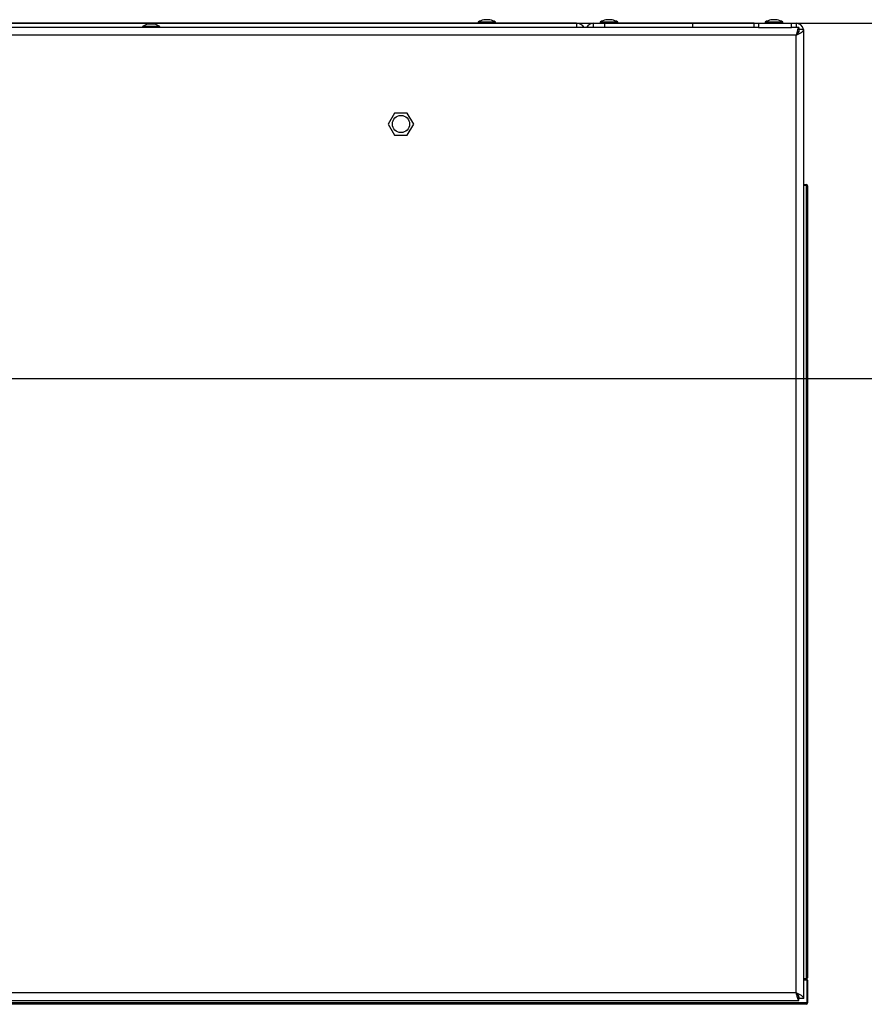
# Model space of a CAD drawing. Units: millimetres. Extents: x 221 to 9781, y -4476 to 5061.
# Drawn here: x 1684 to 2164, y 736 to 1295 of the extents above; entities that cross this region are included whole.
import ezdxf

# ---------------------------------------------------------------- set-up
doc = ezdxf.new("R2010")
doc.units = ezdxf.units.MM
doc.header["$LTSCALE"] = 20
doc.layers.add('FORMAT', color=7, linetype='Continuous')
doc.styles.add('SLDTEXTSTYLE0', font='TXT', dxfattribs={"width": 0.75})
doc.dimstyles.new('SLDDIMSTYLE1', dxfattribs={"dimtxt": 47.625, "dimasz": 66.04, "dimexe": 0, "dimexo": 0.0625, "dimgap": 11.90625, "dimtad": 1, "dimdec": 0, "dimlfac": 0.8, "dimrnd": 1e-09, "dimzin": 12, "dimdsep": 46, "dimtxsty": 'SLDTEXTSTYLE0', "dimsah": 1, "dimcen": 0.09, "dimadec": 0, "dimazin": 3, "dimtfac": 1, "dimtdec": 0, "dimtofl": 0, "dimtmove": 0, "dimatfit": 3, "dimfxl": 0, "dimfrac": 2, "dimtolj": 1, "dimtzin": 12, "dimarcsym": 0})

# ---------------------------------------------------------------- blocks, each defined once
blk = doc.blocks.new('_D_8')
at = {"layer": 'FORMAT'}
for p, q in [((777.55, 1293.18), (2443.49, 1293.18)), ((2423.49, 1091.31), (2423.49, 1293.18)), ((1406.92, 1091.31), (2443.49, 1091.31)), ((2423.49, 1091.31), (2423.49, 790.79)), ((2265.67, 971.54), (2265.67, 986.03)), ((2265.67, 986.03), (2350.33, 986.03)), ((2350.33, 986.03), (2350.33, 971.54)), ((2275.01, 948.21), (2340.98, 908.63)), ((2265.67, 869.77), (2265.67, 855.28)), ((2350.33, 855.28), (2350.33, 869.77)), ((2265.67, 855.28), (2350.33, 855.28))]:
    blk.add_line(p, q, dxfattribs=at)
for points in [[(2423.49, 1293.18), (2413.33, 1227.14), (2433.65, 1227.14)], [(2423.49, 1091.31), (2433.65, 1157.35), (2413.33, 1157.35)]]:
    blk.add_solid(points, dxfattribs=at)
at = {"layer": 'FORMAT', "attachment_point": 1, "rotation": 90, "style": 'SLDTEXTSTYLE0'}
for s, insert, char_height in [('162mm', (2362.1, 808.34), 47.625), ('"', (2281.86, 951.88), 47.62), ('8', (2309.4, 928.42), 31.75), ('3', (2267.07, 904.96), 31.75), ('6', (2281.86, 869.77), 47.62)]:
    blk.add_mtext(s, dxfattribs=dict(at, insert=insert, char_height=char_height))

msp = doc.modelspace()

# ---------------------------------------------------------------- linework, layer by layer
at = {"color": 7, "linetype": 'Continuous', "lineweight": 25}
for p, q in [((2000.362, 1293.18), (773.487, 1293.18)), ((1760.549, 1292.68), (1757.049, 1292.68)), ((1944.455, 1293.868), (1944.455, 1293.18)), ((1954.393, 1293.868), (1944.455, 1293.868)), ((1951.174, 1295.18), (1947.674, 1295.18)), ((1954.393, 1293.18), (1954.393, 1293.868)), ((2000.362, 1293.18), (2000.362, 1290.68)), ((2010.049, 1290.68), (2010.049, 1293.18)), ((2010.049, 1293.18), (2016.299, 1293.18)), ((2013.83, 1293.868), (2013.83, 1293.18)), ((2023.768, 1293.868), (2013.83, 1293.868)), ((2016.299, 1293.18), (2016.299, 1290.68)), ((2066.299, 1293.18), (2016.299, 1293.18)), ((2020.549, 1295.18), (2017.049, 1295.18)), ((2023.768, 1293.18), (2023.768, 1293.868)), ((2066.299, 1293.18), (2066.299, 1290.68)), ((2101.299, 1293.18), (2066.299, 1293.18)), ((2101.299, 1290.68), (2101.299, 1293.18)), ((2101.299, 1293.18), (2103.799, 1293.18)), ((2103.799, 1293.18), (2103.799, 1290.68)), ((2103.799, 1293.18), (2122.549, 1293.18)), ((2107.58, 1293.868), (2107.58, 1293.18)), ((2117.518, 1293.868), (2107.58, 1293.868)), ((2114.299, 1295.18), (2110.799, 1295.18)), ((2117.518, 1293.18), (2117.518, 1293.868)), ((2122.549, 1290.68), (2122.549, 1293.18)), ((2122.549, 1293.18), (2125.049, 1293.18)), ((2125.049, 1293.18), (2125.049, 1290.68)), ((2125.049, 1286.305), (648.799, 1286.305)), ((2103.799, 1290.68), (670.049, 1290.68)), ((1753.83, 1291.368), (1753.83, 1290.68)), ((1763.768, 1291.368), (1753.83, 1291.368)), ((1763.768, 1290.68), (1763.768, 1291.368)), ((2103.799, 1290.68), (2122.549, 1290.68)), ((2126.674, 1290.68), (2122.549, 1290.68)), ((2125.049, 742.555), (2125.049, 1286.305)), ((2126.707, 1288.188), (2126.668, 1288.291)), ((2126.674, 1290.68), (2126.674, 1288.18)), ((2129.424, 1289.68), (2126.924, 1289.68)), ((2129.424, 739.18), (2129.424, 1289.68)), ((1897.066, 1242.18), (1893.457, 1235.93)), ((1904.282, 1242.18), (1897.066, 1242.18)), ((1907.891, 1235.93), (1904.282, 1242.18)), ((1893.457, 1235.93), (1897.066, 1229.68)), ((1904.282, 1229.68), (1907.891, 1235.93)), ((1897.066, 1229.68), (1904.282, 1229.68)), ((2129.424, 1201.555), (2130.799, 1201.555)), ((2129.424, 1201.18), (2130.799, 1201.18)), ((2130.799, 1201.18), (2130.799, 1201.555)), ((2130.799, 1201.18), (2130.799, 750.68)), ((2131.549, 1200.805), (2131.549, 751.055)), ((2129.424, 750.68), (2130.799, 750.68)), ((2129.424, 750.305), (2130.799, 750.305)), ((2130.799, 750.68), (2130.799, 750.305)), ((2131.174, 749.555), (2131.549, 749.555)), ((2131.174, 749.555), (2131.174, 736.68)), ((2131.549, 749.555), (2131.549, 736.68)), ((648.799, 742.555), (2125.049, 742.555)), ((2126.674, 738.18), (2126.674, 740.68)), ((2129.424, 739.18), (2126.924, 739.18)), ((2131.174, 736.68), (642.674, 736.68)), ((2130.799, 735.93), (643.049, 735.93)), ((647.174, 738.18), (2126.674, 738.18)), ((2131.174, 736.68), (2131.549, 736.68))]:
    msp.add_line(p, q, dxfattribs=at)
at = {"color": 8, "linetype": 'Continuous', "lineweight": 25}
for p, q in [((2125.571, 1286.93), (2125.403, 1286.93)), ((2131.174, 749.555), (2129.424, 749.555))]:
    msp.add_line(p, q, dxfattribs=at)
at = {"color": 7, "linetype": 'Continuous', "lineweight": 25, "flags": 128}
msp.add_lwpolyline([(2126.696, 1289.222), (2126.734, 1289.137), (2126.781, 1289.012)], dxfattribs=at)
at = {"color": 7, "linetype": 'Continuous', "lineweight": 25}
msp.add_circle((1900.674, 1235.93), 4.875, dxfattribs=at)
for centre, radius, start, end in [((1760.799, 1278.879), 14.301, 105.20354, 119.16448), ((1756.799, 1278.879), 14.301, 60.83552, 74.79646), ((1951.424, 1281.379), 14.301, 105.20354, 119.16448), ((1947.424, 1281.379), 14.301, 60.83552, 74.79646), ((2000.362, 1288.18), 5, 30, 90), ((2010.049, 1288.805), 4.375, 90, 154.62307), ((2020.799, 1281.379), 14.301, 105.20354, 119.16448), ((2016.799, 1281.379), 14.301, 60.83552, 74.79646), ((2114.549, 1281.379), 14.301, 105.20354, 119.16448), ((2110.549, 1281.379), 14.301, 60.83552, 74.79646), ((2125.049, 1288.805), 4.375, 11.7716, 90), ((2125.049, 1288.805), 1.875, 0, 28.47855), ((2130.799, 1200.805), 0.75, 0, 90), ((2130.799, 751.055), 0.75, 270, 360), ((2130.799, 749.555), 0.75, 360, 90), ((2130.799, 736.68), 0.75, 270, 360)]:
    msp.add_arc(centre, radius, start, end, dxfattribs=at)
for centre, major_axis, start_param, end_param in [((2130.799, 1200.805), (0.75, 0), 0, 1.5707963), ((2130.799, 751.055), (0.75, 0), 4.712389, 6.2831853), ((2130.799, 749.555), (0, 0.75), 4.712389, 6.2831853), ((2130.799, 736.68), (0, 0.75), 3.1415927, 4.712389)]:
    msp.add_ellipse(centre, major_axis=major_axis, ratio=0.5, start_param=start_param, end_param=end_param, dxfattribs=at)
for points in [[(2126.674, 1290.68), (2126.539, 1290.614), (2126.268, 1290.483), (2125.862, 1289.471), (2125.455, 1288.025), (2125.184, 1286.878), (2125.049, 1286.305)], [(2129.424, 739.18), (2129.358, 739.461), (2129.227, 740.024), (2128.215, 740.868), (2126.769, 741.711), (2125.622, 742.274), (2125.049, 742.555)], [(2126.924, 739.18), (2126.896, 739.461), (2126.839, 740.024), (2126.406, 740.868), (2125.786, 741.711), (2125.295, 742.274), (2125.049, 742.555)]]:
    msp.add_open_spline(points, degree=3, dxfattribs=at)
for points, knots in [([(2125.049, 1286.305), (2125.597, 1286.574), (2126.694, 1287.113), (2128.11, 1287.921), (2129.095, 1288.729), (2129.409, 1289.317), (2129.422, 1289.633), (2129.424, 1289.68)], [0, 0, 0, 0, 0.2393167, 0.4787324, 0.7181488, 0.9575654, 1, 1, 1, 1]), ([(2125.049, 1286.305), (2125.368, 1286.673), (2126.007, 1287.41), (2126.764, 1288.535), (2126.87, 1289.292), (2126.924, 1289.68)], [0, 0, 0, 0, 0.3272537, 0.6553312, 1, 1, 1, 1]), ([(2126.385, 1288.078), (2126.346, 1288.067), (2126.171, 1288.018), (2125.862, 1287.652), (2125.455, 1287.045), (2125.184, 1286.552), (2125.049, 1286.305)], [0, 0, 0, 0, 0.0875701, 0.3917134, 0.6958567, 1, 1, 1, 1]), ([(2125.049, 742.555), (2125.204, 742.273), (2125.492, 741.749), (2125.913, 741.14), (2126.224, 740.806), (2126.401, 740.762), (2126.446, 740.752)], [0, 0, 0, 0, 0.33224742, 0.61806871, 0.903789, 1, 1, 1, 1]), ([(2125.049, 742.555), (2125.147, 742.141), (2125.364, 741.223), (2125.702, 739.921), (2126.06, 738.86), (2126.385, 738.269), (2126.589, 738.206), (2126.674, 738.18)], [0, 0, 0, 0, 0.18097859, 0.40155913, 0.62215297, 0.84274669, 1, 1, 1, 1])]:
    msp.add_open_spline(points, degree=3, knots=knots, dxfattribs=at)

# ---------------------------------------------------------------- dimensions: what is measured, and where the dimension line sits
at = {"layer": 'FORMAT'}
dim = msp.add_linear_dim(base=(2423.489346716, 1293.180030309), p1=(1386.924037831, 1091.305030309), p2=(757.549037831, 1293.180030309), angle=90, dimstyle='SLDDIMSTYLE1', dxfattribs=at)
dim.commit()
dim.dimension.update_dxf_attribs({"geometry": '_D_8', "text_midpoint": (2423.489346716, 920.655981345), "dimtype": 160})

doc.saveas('drawing.dxf')
